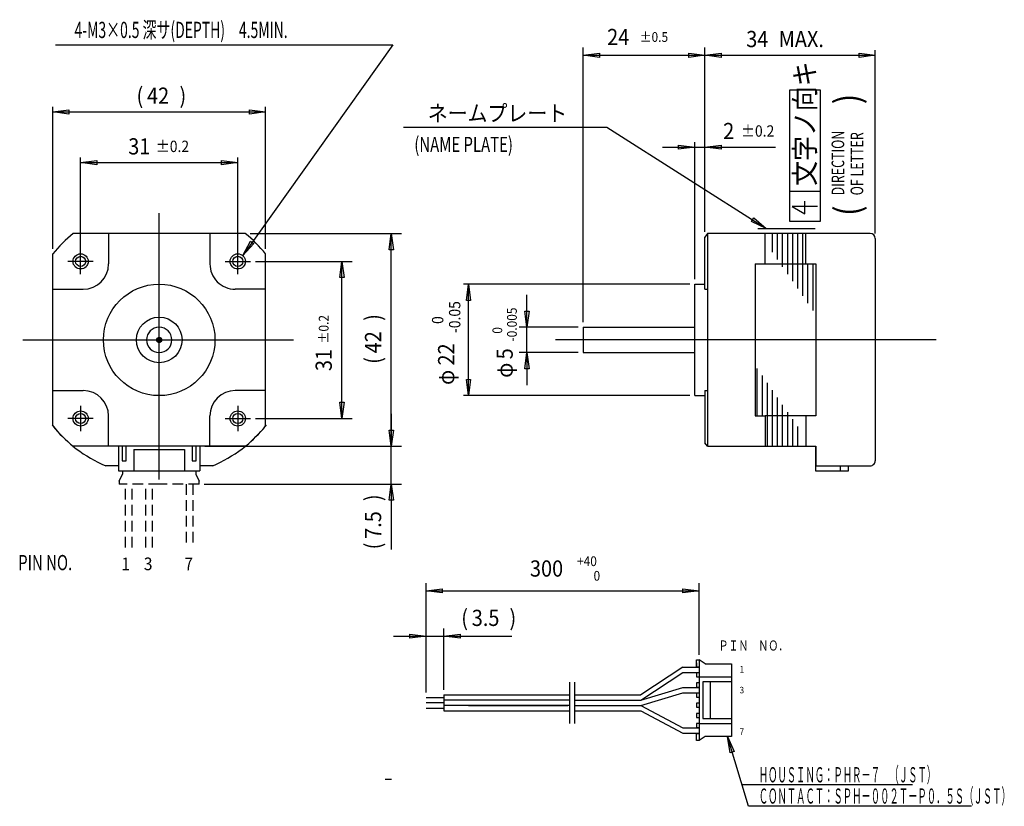
# Model space of a CAD drawing. Extents: x 22 to 217, y 13 to 168.
import ezdxf

# ---------------------------------------------------------------- set-up
doc = ezdxf.new("R2010")
doc.units = 0
doc.header["$LTSCALE"] = 0.25
doc.linetypes.add('DIVIDE', pattern=[58, 30, -9, 2.5, -5, 2.5, -9])
doc.linetypes.add('HIDDEN', pattern=[12.6, 8.4, -4.2])
for name, color, linetype in [('1', 7, 'CONTINUOUS'), ('128', 7, 'CONTINUOUS'), ('2', 134, 'CONTINUOUS'), ('4', 54, 'CONTINUOUS')]:
    doc.layers.add(name, color=color, linetype=linetype)
doc.styles.add('KANJI', font='TXT', dxfattribs={"bigfont": 'BIGFONT'})

msp = doc.modelspace()

# ---------------------------------------------------------------- linework, layer by layer
at = {"layer": '1', "color": 7, "linetype": 'CONTINUOUS'}
for p, q in [((29.532087, 163.038745), (96.074436, 163.038745)), ((96.074436, 163.038745), (66.474428, 121.469717)), ((133.671417, 108.334553), (133.671417, 162.516404)), ((133.671417, 161.016404), (136.871417, 161.432404)), ((136.871417, 161.432404), (136.871417, 160.600404)), ((154.471417, 160.600404), (154.471417, 161.432404)), ((154.471417, 161.432404), (157.671417, 161.016404)), ((157.671417, 126.141753), (157.671417, 162.516404)), ((133.671417, 161.016404), (157.671417, 161.016404)), ((136.871417, 160.600404), (133.671417, 161.016404)), ((157.671417, 161.016404), (154.471417, 160.600404)), ((174.388551, 128.19627), (174.388551, 154.19627)), ((174.388551, 154.19627), (180.388551, 154.19627)), ((180.388551, 154.19627), (180.388551, 128.19627)), ((98.170256, 146.824197), (138.281103, 146.824197)), ((138.281103, 146.824197), (169.763454, 126.834553)), ((174.388551, 134.19627), (180.388551, 134.19627)), ((177.388551, 129.69627), (177.388551, 132.19627)), ((179.888551, 131.19627), (174.888551, 131.19627)), ((174.888551, 131.19627), (177.388551, 129.69627)), ((166.836185, 128.194179), (167.287826, 128.905484)), ((167.287826, 128.905484), (169.763454, 126.834553)), ((169.763454, 126.834553), (166.836185, 128.194179)), ((168.12143, 126.834553), (179.430292, 126.834553)), ((180.388551, 128.19627), (174.388551, 128.19627)), ((66.964515, 125.834553), (33.023365, 125.834553)), ((39.993915, 125.834553), (39.993915, 119.834553)), ((59.993915, 125.834553), (59.993915, 119.834566)), ((67.964515, 125.834553), (97.78795, 125.834553)), ((95.37195, 122.634553), (95.78795, 125.834553)), ((95.78795, 83.834553), (95.78795, 125.834553)), ((95.78795, 125.834553), (96.20395, 122.634553)), ((158.171417, 125.834553), (157.671417, 125.141753)), ((157.671417, 114.834553), (157.671417, 125.141753)), ((158.171417, 125.834553), (158.171417, 83.834553)), ((190.271396, 125.834553), (158.171417, 125.834553)), ((169.57143, 119.834553), (169.57143, 125.834553)), ((171, 122.14705), (171, 125.834553)), ((172, 120.710586), (172, 125.834553)), ((173, 119.274122), (173, 125.834553)), ((174, 117.837658), (174, 125.834553)), ((175, 116.401194), (175, 125.834553)), ((176, 114.964729), (176, 125.834553)), ((177, 113.528265), (177, 125.834553)), ((177.571392, 119.834553), (177.571392, 125.834553)), ((191.271396, 124.834553), (191.271381, 80.984538)), ((66.474428, 121.469717), (67.987386, 124.320759)), ((68.673737, 123.83203), (66.474428, 121.469717)), ((67.987386, 124.320759), (68.673737, 123.83203)), ((96.20395, 122.634553), (95.37195, 122.634553)), ((28.993905, 87.863953), (28.993915, 121.805153)), ((70.993915, 87.863953), (70.993915, 121.805153)), ((68.993915, 120.334553), (88.047441, 120.334553)), ((85.631441, 117.134553), (86.047441, 120.334553)), ((86.047441, 89.334553), (86.047441, 120.334553)), ((86.047441, 120.334553), (86.463441, 117.134553)), ((167.57143, 119.834553), (167.57133, 89.834553)), ((167.57143, 119.834553), (169.57143, 119.834553)), ((169.57143, 119.834553), (177.571392, 119.834553)), ((177.571392, 119.834553), (179.571392, 119.834553)), ((178, 112.091801), (178, 119.834553)), ((179, 110.655337), (179, 119.834553)), ((179.571392, 119.834553), (179.571392, 89.834553)), ((86.463441, 117.134553), (85.631441, 117.134553)), ((28.993915, 114.834553), (34.993921, 114.834553)), ((70.993915, 114.834553), (64.993921, 114.834553)), ((155.671321, 93.834553), (155.671421, 115.834553)), ((155.671421, 115.834553), (157.671417, 115.834553)), ((157.671417, 114.834553), (158.171417, 114.834553)), ((122.546474, 107.334553), (122.546474, 113.734553)), ((122.546474, 107.334553), (122.130474, 110.534553)), ((122.130474, 110.534553), (122.962474, 110.534553)), ((122.962474, 110.534553), (122.546474, 107.334553)), ((132.671417, 107.334553), (121.046474, 107.334553)), ((122.546474, 102.334553), (122.546474, 107.334553)), ((133.671417, 107.334553), (155.671382, 107.334553)), ((133.671417, 107.334553), (133.671417, 102.334553)), ((132.671417, 102.334553), (121.046474, 102.334553)), ((122.130474, 99.134553), (122.546474, 102.334553)), ((122.546474, 102.334553), (122.546474, 95.934553)), ((122.546474, 102.334553), (122.962474, 99.134553)), ((133.671417, 102.334553), (155.67136, 102.334553)), ((122.962474, 99.134553), (122.130474, 99.134553)), ((168, 89.834575), (168, 99.218837)), ((169, 89.834625), (169, 97.782383)), ((170, 83.834553), (170, 96.34593)), ((28.993905, 94.834553), (34.993911, 94.834553)), ((70.993915, 94.834553), (64.993921, 94.834553)), ((155.671321, 93.834553), (157.671417, 93.834553)), ((157.671417, 94.834553), (158.171417, 94.834553)), ((157.671417, 94.834553), (157.671417, 84.527353)), ((171, 83.834553), (171, 94.909476)), ((172, 83.834553), (172, 93.473023)), ((86.047441, 89.334553), (85.631441, 92.534553)), ((85.631441, 92.534553), (86.463441, 92.534553)), ((86.463441, 92.534553), (86.047441, 89.334553)), ((173, 83.834553), (173, 92.036569)), ((39.993905, 83.834553), (39.993905, 89.834553)), ((59.993915, 83.834553), (59.993915, 89.834566)), ((95.78795, 90.234553), (95.78795, 83.834553)), ((167.57133, 89.834553), (169.57143, 89.834653)), ((169.57143, 89.834653), (169.57133, 83.834553)), ((177.571392, 89.834553), (169.57143, 89.834653)), ((174, 83.834553), (174, 90.600116)), ((179.571392, 89.834553), (177.571392, 89.834553)), ((177.571392, 89.834553), (177.571392, 83.834553)), ((68.993915, 89.334553), (88.047441, 89.334553)), ((175, 83.834553), (175, 89.163662)), ((176, 83.834553), (176, 87.727209)), ((95.78795, 83.834553), (95.37195, 87.034553)), ((95.37195, 87.034553), (96.20395, 87.034553)), ((95.78795, 83.834553), (95.37195, 87.034553)), ((95.37195, 87.034553), (96.20395, 87.034553)), ((96.20395, 87.034553), (95.78795, 83.834553)), ((96.20395, 87.034553), (95.78795, 83.834553)), ((66.964415, 83.834553), (33.023345, 83.834553)), ((41.993915, 83.834553), (41.993915, 78.984553)), ((42.693915, 83.834553), (42.693915, 80.984553)), ((43.493915, 80.984553), (43.493915, 83.834553)), ((56.493915, 83.834553), (56.493915, 80.984553)), ((57.293915, 80.984553), (57.293915, 83.834553)), ((57.993915, 83.834553), (57.993915, 78.984553)), ((58.993915, 83.834553), (97.78795, 83.834553)), ((67.964415, 83.834553), (97.78795, 83.834553)), ((95.78795, 76.384553), (95.78795, 83.834553)), ((158.171417, 83.834553), (157.671417, 84.527353)), ((158.171417, 83.834553), (179.571392, 83.834553)), ((179.488069, 83.834553), (179.488069, 78.984553)), ((179.571392, 83.834553), (179.571392, 79.984553)), ((44.993915, 83.224553), (44.993915, 78.984553)), ((44.993915, 83.224553), (54.993915, 83.224553)), ((54.993915, 83.224553), (54.993915, 78.984553)), ((41.993915, 79.984553), (39.435625, 79.984553)), ((42.693915, 80.984553), (43.493915, 80.984553)), ((56.493915, 80.984553), (57.293915, 80.984553)), ((60.552206, 79.984553), (57.993915, 79.984553)), ((179.571392, 79.984553), (190.271382, 79.984553)), ((184.371381, 79.984553), (184.371381, 78.984553)), ((185.971381, 78.984553), (185.971381, 79.984553)), ((41.993915, 78.984553), (57.993915, 78.984553)), ((179.488069, 78.984553), (185.971381, 78.984553)), ((58.893915, 76.384553), (97.78795, 76.384553)), ((95.37195, 73.184553), (95.78795, 76.384553)), ((95.78795, 76.384553), (95.78795, 63.498511)), ((95.78795, 76.384553), (96.20395, 73.184553)), ((96.20395, 73.184553), (95.37195, 73.184553)), ((102.644887, 35.255043), (102.644887, 56.821576)), ((156.531541, 42.685043), (156.531541, 56.821576)), ((102.644887, 55.321576), (105.844887, 55.737576)), ((102.644887, 55.321576), (156.531541, 55.321576)), ((105.844887, 54.905576), (102.644887, 55.321576)), ((105.844887, 55.737576), (105.844887, 54.905576)), ((153.331541, 54.905576), (153.331541, 55.737576)), ((153.331541, 55.737576), (156.531541, 55.321576)), ((156.531541, 55.321576), (153.331541, 54.905576)), ((99.444887, 45.962765), (99.444887, 46.794765)), ((99.444887, 46.794765), (102.644887, 46.378765)), ((102.644887, 35.255043), (102.644887, 47.878765)), ((106.144887, 35.775043), (106.144887, 47.878765)), ((106.144887, 46.378765), (109.344887, 46.794765)), ((109.344887, 46.794765), (109.344887, 45.962765)), ((96.244887, 46.378765), (102.644887, 46.378765)), ((102.644887, 46.378765), (99.444887, 45.962765)), ((102.644887, 46.378765), (106.144887, 46.378765)), ((106.144887, 46.378765), (119.585095, 46.378765)), ((109.344887, 45.962765), (106.144887, 46.378765)), ((156.031541, 41.685043), (156.531541, 41.685043)), ((156.031541, 40.335043), (156.031541, 41.685043)), ((156.031541, 41.135043), (156.031541, 40.335043)), ((156.531541, 41.685043), (156.531541, 25.785043)), ((157.731541, 40.935043), (156.531541, 41.685043)), ((157.731541, 40.935043), (162.881541, 40.935043)), ((162.881541, 40.935043), (162.881541, 26.535043)), ((153.281541, 40.255043), (145.033799, 34.775043)), ((145.033799, 33.735043), (153.281541, 39.215043)), ((153.281541, 40.255043), (156.531541, 40.255043)), ((153.281541, 39.215043), (156.531541, 39.215043)), ((156.031541, 40.335043), (156.531541, 40.335043)), ((156.031541, 40.335043), (156.531541, 40.335043)), ((156.031541, 39.135043), (156.031541, 38.335043)), ((156.531541, 39.135043), (156.031541, 39.135043)), ((156.031541, 39.135043), (156.031541, 38.335043)), ((156.531541, 39.135043), (156.031541, 39.135043)), ((130.925405, 37.275043), (130.925405, 29.155043)), ((131.903803, 37.275043), (131.903803, 29.155043)), ((156.031541, 38.335043), (156.531541, 38.335043)), ((156.031541, 38.335043), (156.531541, 38.335043)), ((156.031541, 37.135043), (156.031541, 36.335043)), ((156.531541, 37.135043), (156.031541, 37.135043)), ((156.031541, 37.135043), (156.031541, 36.335043)), ((156.531541, 37.135043), (156.031541, 37.135043)), ((156.531541, 38.335043), (162.881541, 38.335043)), ((157.231541, 37.335043), (157.231541, 30.135043)), ((162.881541, 37.335043), (157.231541, 37.335043)), ((158.731541, 37.335043), (158.731541, 30.135043)), ((145.033799, 33.735043), (153.281541, 36.255043)), ((145.033799, 32.695043), (153.281541, 35.215043)), ((153.281541, 36.255043), (156.531541, 36.255043)), ((153.281541, 35.215043), (156.531541, 35.215043)), ((156.031541, 36.335043), (156.531541, 36.335043)), ((156.031541, 36.335043), (156.531541, 36.335043)), ((156.031541, 35.135043), (156.031541, 34.335043)), ((156.531541, 35.135043), (156.031541, 35.135043)), ((156.031541, 35.135043), (156.031541, 34.335043)), ((156.531541, 35.135043), (156.031541, 35.135043)), ((102.644887, 34.255043), (106.144887, 34.255043)), ((106.144887, 33.215043), (102.644887, 33.215043)), ((106.144887, 34.775043), (130.925405, 34.775043)), ((106.144887, 34.775043), (106.144887, 31.655043)), ((130.925405, 33.735043), (106.144887, 33.735043)), ((130.600405, 33.735043), (111.013595, 33.735043)), ((131.903803, 34.775043), (145.033799, 34.775043)), ((131.903803, 33.735043), (145.033799, 33.735043)), ((156.031541, 34.335043), (156.531541, 34.335043)), ((156.031541, 34.335043), (156.531541, 34.335043)), ((156.031541, 33.135043), (156.031541, 32.335043)), ((156.531541, 33.135043), (156.031541, 33.135043)), ((102.644887, 32.175043), (106.144887, 32.175043)), ((130.925405, 32.695043), (106.144887, 32.695043)), ((106.144887, 31.655043), (130.925405, 31.655043)), ((111.013595, 32.695043), (130.600405, 32.695043)), ((131.903803, 32.695043), (145.033799, 32.695043)), ((131.903803, 31.655043), (145.033799, 31.655043)), ((145.033799, 32.695043), (153.281541, 28.255043)), ((145.033799, 31.655043), (153.281541, 27.215043)), ((156.031541, 32.335043), (156.531541, 32.335043)), ((156.031541, 31.135043), (156.031541, 30.335043)), ((156.531541, 31.135043), (156.031541, 31.135043)), ((156.031541, 30.335043), (156.531541, 30.335043)), ((157.231541, 30.135043), (162.881541, 30.135043)), ((153.281541, 28.255043), (156.531541, 28.255043)), ((153.281541, 27.215043), (156.531541, 27.215043)), ((156.031541, 29.135043), (156.031541, 28.335043)), ((156.531541, 29.135043), (156.031541, 29.135043)), ((156.031541, 28.335043), (156.531541, 28.335043)), ((156.531541, 29.135043), (162.881541, 29.135043)), ((156.031541, 27.135043), (156.531541, 27.135043)), ((156.031541, 25.785043), (156.031541, 27.135043)), ((156.531541, 25.785043), (156.031541, 25.785043)), ((157.731541, 26.535043), (156.531541, 25.785043)), ((162.881541, 26.535043), (157.731541, 26.535043)), ((166.282798, 12.788867), (162.111541, 26.535043)), ((162.637601, 23.35059), (162.111541, 26.535043)), ((162.111541, 26.535043), (163.443874, 23.595252)), ((163.443874, 23.595252), (162.637601, 23.35059)), ((94.549213, 18.123206), (95.820589, 18.123206)), ((198.644623, 17.011744), (165.001372, 17.011744)), ((210.267964, 12.788867), (166.282798, 12.788867))]:
    msp.add_line(p, q, dxfattribs=at)
at = {"layer": '1', "color": 7, "linetype": 'HIDDEN'}
for p, q in [((42.093915, 76.984553), (42.743915, 78.334553)), ((42.743915, 78.984553), (42.743915, 78.334553)), ((57.243915, 78.984553), (57.243915, 78.334553)), ((57.243915, 78.334553), (57.893915, 76.984553)), ((42.093915, 76.984553), (42.093915, 76.384553)), ((49.993915, 76.384553), (42.093915, 76.384553)), ((43.343915, 63.869195), (43.343915, 76.384553)), ((44.643915, 63.869195), (44.643915, 76.384553)), ((47.343915, 63.869195), (47.343915, 76.384553)), ((48.643915, 63.869195), (48.643915, 76.384553)), ((57.893915, 76.384553), (49.993915, 76.384553)), ((55.343915, 76.384553), (55.343915, 63.869195)), ((56.643915, 76.384553), (56.643915, 63.869195)), ((57.893915, 76.384553), (57.893915, 76.984553))]:
    msp.add_line(p, q, dxfattribs=at)
at = {"layer": '1', "color": 7, "linetype": 'CONTINUOUS'}
for centre, radius in [((34.493915, 120.334553), 1.5), ((65.493915, 120.334553), 1.5), ((49.993915, 104.834553), 11), ((49.993915, 104.834553), 4.5), ((34.493905, 89.334553), 1.5), ((65.493915, 89.334553), 1.5)]:
    msp.add_circle(centre, radius, dxfattribs=at)
at = {"layer": '1', "color": 7, "linetype": 'DIVIDE'}
for radius in [0.5, 0.25]:
    msp.add_circle((49.993915, 104.834553), radius, dxfattribs=at)
at = {"layer": '1', "color": 7, "linetype": 'CONTINUOUS'}
for centre, radius, start, end in [((49.993915, 104.834553), 26.999992, 128.94242, 141.057497), ((49.993915, 104.834553), 27.000023, 38.942503, 51.057497), ((190.271396, 124.834553), 1, 0, 90), ((34.993915, 119.834553), 5, -89.999931, 0), ((64.993915, 119.834553), 5, 179.999851, -89.999931), ((49.993915, 104.834553), 2.5, 0, 180), ((49.993915, 104.834553), 2.5, 180, 0), ((34.993905, 89.834553), 5, 0, 89.999931), ((64.993915, 89.834553), 5, 89.999931, 179.999851), ((49.993915, 104.834553), 27, -141.566794, -113.019712), ((49.993915, 104.834553), 27.000031, -141.057511, -128.942453), ((49.993915, 104.834553), 27, -66.980288, -38.433206), ((49.993915, 104.834553), 26.999961, -51.057662, -38.942503), ((190.271396, 80.984538), 0.999985, -90.000802, 0)]:
    msp.add_arc(centre, radius, start, end, dxfattribs=at)
at = {"layer": '128', "color": 7, "linetype": 'CONTINUOUS'}
for p, q in [((157.671417, 126.141753), (157.671417, 162.016404)), ((157.671417, 161.016404), (160.871417, 161.432404)), ((160.871417, 161.432404), (160.871417, 160.600404)), ((188.071396, 160.600404), (188.071396, 161.432404)), ((188.071396, 161.432404), (191.271396, 161.016404)), ((191.271396, 125.834553), (191.271396, 162.016404)), ((157.671417, 161.016404), (191.271396, 161.016404)), ((160.871417, 160.600404), (157.671417, 161.016404)), ((191.271396, 161.016404), (188.071396, 160.600404)), ((28.993915, 122.805153), (28.993915, 150.834553)), ((28.993915, 149.834553), (32.193915, 150.250553)), ((28.993915, 149.834553), (70.993915, 149.834553)), ((32.193915, 149.418553), (28.993915, 149.834553)), ((32.193915, 150.250553), (32.193915, 149.418553)), ((67.793915, 149.418553), (67.793915, 150.250553)), ((67.793915, 150.250553), (70.993915, 149.834553)), ((70.993915, 149.834553), (67.793915, 149.418553)), ((70.993915, 122.805153), (70.993915, 150.834553)), ((155.671421, 116.834553), (155.671421, 143.864736)), ((157.671417, 126.141753), (157.671417, 143.864736)), ((149.271421, 142.864736), (155.671421, 142.864736)), ((152.471421, 142.448736), (152.471421, 143.280736)), ((152.471421, 143.280736), (155.671421, 142.864736)), ((155.671421, 142.864736), (152.471421, 142.448736)), ((155.671421, 142.864736), (157.671417, 142.864736)), ((157.671417, 142.864736), (160.871417, 143.280736)), ((157.671417, 142.864736), (171.562328, 142.864736)), ((160.871417, 142.448736), (157.671417, 142.864736)), ((160.871417, 143.280736), (160.871417, 142.448736)), ((34.493925, 122.834553), (34.493925, 140.834553)), ((34.493925, 139.834553), (37.693925, 140.250553)), ((37.693925, 140.250553), (37.693925, 139.418553)), ((62.293915, 139.418553), (62.293915, 140.250553)), ((62.293915, 140.250553), (65.493915, 139.834553)), ((65.493915, 122.834553), (65.493915, 140.834553)), ((34.493925, 139.834553), (65.493915, 139.834553)), ((37.693925, 139.418553), (34.493925, 139.834553)), ((65.493915, 139.834553), (62.293915, 139.418553)), ((154.671421, 115.834553), (110.011362, 115.834553)), ((110.595362, 112.634553), (111.011362, 115.834553)), ((111.011362, 93.834553), (111.011362, 115.834553)), ((111.011362, 115.834553), (111.427362, 112.634553)), ((111.427362, 112.634553), (110.595362, 112.634553)), ((111.011362, 93.834553), (110.595362, 97.034553)), ((110.595362, 97.034553), (111.427362, 97.034553)), ((111.427362, 97.034553), (111.011362, 93.834553)), ((154.671321, 93.834553), (110.011362, 93.834553))]:
    msp.add_line(p, q, dxfattribs=at)
at = {"layer": '2', "color": 134, "linetype": 'CONTINUOUS'}
for p, q in [((49.993915, 77.276809), (49.993915, 129.834553)), ((34.493925, 117.834553), (34.493925, 122.834553)), ((65.493915, 117.834553), (65.493915, 122.834553)), ((36.993915, 120.334553), (31.993915, 120.334553)), ((62.993915, 120.334553), (67.993915, 120.334553)), ((23.072435, 104.834553), (76.493415, 104.834553)), ((203.316351, 104.834553), (128.214471, 104.834553)), ((34.493905, 91.834553), (34.493905, 86.834553)), ((65.493915, 91.834553), (65.493915, 86.834553)), ((36.993915, 89.334553), (31.993915, 89.334553)), ((62.993915, 89.334553), (67.993915, 89.334553))]:
    msp.add_line(p, q, dxfattribs=at)
at = {"layer": '4', "color": 54, "linetype": 'CONTINUOUS'}
for centre, radius in [((34.493915, 120.334553), 1.00001), ((65.493915, 120.334553), 1), ((34.493905, 89.334553), 1.00001), ((65.493915, 89.334553), 1)]:
    msp.add_circle(centre, radius, dxfattribs=at)

# ---------------------------------------------------------------- texts
at = {"layer": '1', "color": 7, "linetype": 'CONTINUOUS', "style": 'KANJI'}
for s, height, width, p in [('4-M3×0.5 深サ(DEPTH)\u30004.5MIN.', 3.2, 0.63, (33.285638, 164.419136)), ('24', 3.2, 0.9, (138.373151, 163.016404)), ('±0.5', 1.92, 0.9, (144.773151, 163.656404)), ('ネームプレート', 3.2, 0.9, (102.979665, 147.976987)), ('(NAME PLATE)', 3, 0.72, (100.325387, 141.908346)), ('PIN NO.', 3, 0.72, (22.168117, 59.387199)), ('1', 2.5, 0.9, (42.541326, 59.387199)), ('3', 2.5, 0.9, (46.962667, 59.387199)), ('7', 2.5, 0.9, (54.965678, 59.387199)), ('300', 3.2, 0.9, (123.146246, 58.121576)), ('+40', 1.92, 0.9, (132.426246, 60.201576)), ('0', 1.92, 0.9, (135.690246, 57.321576)), ('(', 3.2, 0.9, (109.585095, 48.378765)), ('3.5', 3.2, 0.9, (111.665095, 48.378765)), (')', 3.2, 0.9, (119.105095, 48.378765)), ('ＰＩＮ\u3000ＮＯ．', 2, 0.72, (160.354751, 43.523942)), ('1', 1.3, 0.9, (164.507647, 39.182024)), ('3', 1.3, 0.9, (164.507647, 35.075508)), ('7', 1.3, 0.9, (164.507647, 26.878967)), ('ＨＯＵＳＩＮＧ：ＰＨＲ－７\u3000（ＪＳＴ）', 3, 0.45, (168.289692, 17.515587)), ('ＣＯＮＴＡＣＴ：ＳＰＨ－００２Ｔ－Ｐ０．５Ｓ（ＪＳＴ）', 3, 0.45, (168.289692, 13.315587))]:
    msp.add_text(s, height=height, dxfattribs=dict(at, width=width)).set_placement(p)
for s, height, width, p in [('文字ノ向キ', 4, 0.9, (179.388551, 135.243015)), (')', 5, 0.9, (188.28129, 151.340511)), ('DIRECTION', 2.5, 0.72, (185.15629, 133.366344)), ('OF LETTER', 2.5, 0.72, (188.90629, 133.366344)), ('(', 5, 0.9, (188.299117, 129.302498)), ('-0.005', 1.92, 0.9, (120.546474, 104.522112)), ('±0.2', 1.92, 0.9, (83.407441, 104.125206)), (')', 3.2, 0.9, (93.78795, 108.595691)), ('0', 1.92, 0.9, (117.666474, 106.058112)), ('42', 3.2, 0.9, (93.78795, 102.195691)), ('5', 3.2, 0.9, (119.746474, 101.002112)), ('31', 3.2, 0.9, (84.047441, 98.685206)), ('(', 3.2, 0.9, (93.78795, 100.115691)), ('φ', 3.2, 0.9, (119.746474, 97.357668)), (')', 3.2, 0.9, (93.78795, 73.018511)), ('7.5', 3.2, 0.9, (93.78795, 65.578511)), ('(', 3.2, 0.9, (93.78795, 63.498511))]:
    msp.add_text(s, height=height, rotation=90, dxfattribs=dict(at, width=width)).set_placement(p)
at = {"layer": '128', "color": 7, "linetype": 'CONTINUOUS', "style": 'KANJI', "width": 0.9}
for s, height, p in [('34', 3.2, (165.82078, 162.616404)), ('MAX.', 3.2, (172.22078, 162.616404)), ('(', 3.2, (45.513915, 151.434553)), ('42', 3.2, (47.593915, 151.434553)), (')', 3.2, (53.993915, 151.434553)), ('2', 3.2, (161.266328, 144.464736)), ('±0.2', 2.24, (164.786328, 144.944736)), ('31', 3.2, (43.88592, 141.434553)), ('±0.2', 2.24, (49.32592, 141.914553))]:
    msp.add_text(s, height=height, dxfattribs=at).set_placement(p)
for s, height, p in [('-0.05', 2.24, (109.411362, 106.189123)), ('0', 2.24, (106.051362, 107.981123)), ('22', 3.2, (108.211362, 99.789123)), ('φ', 3.2, (108.211362, 95.949123))]:
    msp.add_text(s, height=height, rotation=90, dxfattribs=at).set_placement(p)

doc.saveas('drawing.dxf')
